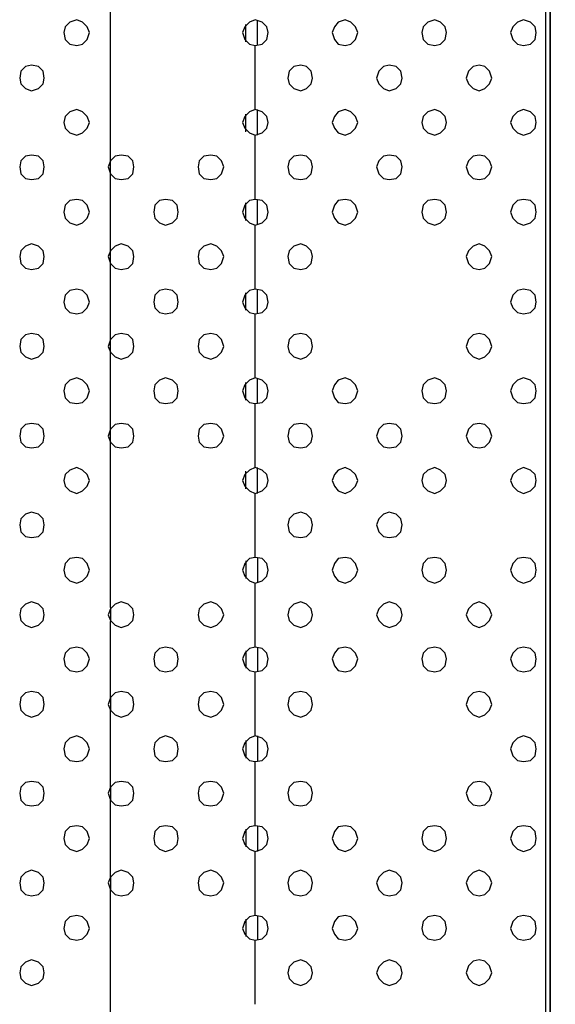
# Model space of a CAD drawing. Units: millimetres. Extents: x 0 to 1561, y 0 to 909.
# Drawn here: x 400 to 443, y 338 to 416 of the extents above; entities that cross this region are included whole.
import ezdxf

# ---------------------------------------------------------------- set-up
doc = ezdxf.new("R2010")
doc.units = ezdxf.units.MM
doc.header["$PDSIZE"] = -1
doc.layers.add('AV sys', color=7, linetype='Continuous', plot=False)
doc.layers.add('AV_dim', color=10, linetype='Continuous')
doc.layers.add('레이어 1', color=7, linetype='Continuous', lineweight=0)
doc.styles.add('SLDTEXTSTYLE0', font='txt')
doc.styles.get("Standard").update_dxf_attribs({"font": 'malgun.ttf'})
doc.dimstyles.new('ISO-25$0', dxfattribs={"dimtxt": 15, "dimasz": 5, "dimexe": 1.25, "dimexo": 0.625, "dimtad": 1, "dimdec": 1, "dimdsep": 46, "dimtxsty": 'Standard', "dimcen": 0, "dimclrd": 1, "dimclre": 1, "dimclrt": 1, "dimadec": 0, "dimazin": 0, "dimtfac": 1, "dimtdec": 1, "dimtmove": 2, "dimatfit": 3, "dimfxl": 1, "dimtolj": 1, "dimarcsym": 0})

# ---------------------------------------------------------------- blocks, each defined once
blk = doc.blocks.new('wa-801')
at = {"layer": '레이어 1', "lineweight": -3}
blk.add_lwpolyline([(407.619, 369.535), (407.619, 382.627), (407.619, 383.641), (407.619, 389.634), (407.619, 390.741), (407.619, 396.734), (407.619, 397.84), (407.619, 403.833), (407.619, 404.847), (407.619, 417.94), (407.619, 419.046), (407.619, 425.039), (407.619, 426.053), (407.619, 432.139), (407.619, 433.153), (407.619, 439.238), (407.619, 440.252), (407.619, 453.345), (407.619, 454.359), (407.619, 460.444), (407.619, 461.458), (407.619, 467.451), (407.619, 468.558), (407.619, 470.863)], dxfattribs=at)
for points in [[(405.96, 414.989), (405.775, 415.45), (405.407, 415.819), (404.946, 416.004), (404.392, 415.819), (404.024, 415.45), (403.931, 414.989), (404.024, 414.436), (404.392, 414.067), (404.946, 413.975), (405.407, 414.067), (405.775, 414.436)], [(420.066, 414.989), (419.974, 415.45), (419.605, 415.819), (419.052, 416.004), (418.591, 415.819), (418.222, 415.45), (418.038, 414.989), (418.222, 414.436), (418.591, 414.067), (419.052, 413.975), (419.605, 414.067), (419.974, 414.436)], [(427.166, 414.989), (426.981, 415.45), (426.613, 415.819), (426.152, 416.004), (425.598, 415.819), (425.322, 415.45), (425.137, 414.989), (425.322, 414.436), (425.598, 414.067), (426.152, 413.975), (426.613, 414.067), (426.981, 414.436)], [(434.173, 414.989), (434.081, 415.45), (433.712, 415.819), (433.251, 416.004), (432.698, 415.819), (432.329, 415.45), (432.237, 414.989), (432.329, 414.436), (432.698, 414.067), (433.251, 413.975), (433.712, 414.067), (434.081, 414.436)], [(441.272, 414.989), (441.18, 415.45), (440.811, 415.819), (440.258, 416.004), (439.797, 415.819), (439.428, 415.45), (439.244, 414.989), (439.428, 414.436), (439.797, 414.067), (440.258, 413.975), (440.811, 414.067), (441.18, 414.436)], [(402.364, 411.394), (402.272, 411.947), (401.903, 412.316), (401.35, 412.408), (400.889, 412.316), (400.52, 411.947), (400.428, 411.394), (400.52, 410.933), (400.889, 410.564), (401.35, 410.379), (401.903, 410.564), (402.272, 410.933)], [(423.57, 411.394), (423.478, 411.947), (423.109, 412.316), (422.648, 412.408), (422.095, 412.316), (421.726, 411.947), (421.634, 411.394), (421.726, 410.933), (422.095, 410.564), (422.648, 410.379), (423.109, 410.564), (423.478, 410.933)], [(430.669, 411.394), (430.577, 411.947), (430.208, 412.316), (429.655, 412.408), (429.194, 412.316), (428.825, 411.947), (428.641, 411.394), (428.825, 410.933), (429.194, 410.564), (429.655, 410.379), (430.208, 410.564), (430.577, 410.933)], [(437.769, 411.394), (437.584, 411.947), (437.216, 412.316), (436.755, 412.408), (436.294, 412.316), (435.925, 411.947), (435.74, 411.394), (435.925, 410.933), (436.294, 410.564), (436.755, 410.379), (437.216, 410.564), (437.584, 410.933)], [(405.96, 407.89), (405.775, 408.351), (405.407, 408.72), (404.946, 408.904), (404.392, 408.72), (404.024, 408.351), (403.931, 407.89), (404.024, 407.429), (404.392, 407.06), (404.946, 406.876), (405.407, 407.06), (405.775, 407.429)], [(420.066, 407.89), (419.974, 408.351), (419.605, 408.72), (419.052, 408.904), (418.591, 408.72), (418.222, 408.351), (418.038, 407.89), (418.222, 407.429), (418.591, 407.06), (419.052, 406.876), (419.605, 407.06), (419.974, 407.429)], [(427.166, 407.89), (426.981, 408.351), (426.613, 408.72), (426.152, 408.904), (425.598, 408.72), (425.322, 408.351), (425.137, 407.89), (425.322, 407.429), (425.598, 407.06), (426.152, 406.876), (426.613, 407.06), (426.981, 407.429)], [(434.173, 407.89), (434.081, 408.351), (433.712, 408.72), (433.251, 408.904), (432.698, 408.72), (432.329, 408.351), (432.237, 407.89), (432.329, 407.429), (432.698, 407.06), (433.251, 406.876), (433.712, 407.06), (434.081, 407.429)], [(441.272, 407.89), (441.18, 408.351), (440.811, 408.72), (440.258, 408.904), (439.797, 408.72), (439.428, 408.351), (439.244, 407.89), (439.428, 407.429), (439.797, 407.06), (440.258, 406.876), (440.811, 407.06), (441.18, 407.429)], [(402.364, 404.386), (402.272, 404.847), (401.903, 405.216), (401.35, 405.308), (400.889, 405.216), (400.52, 404.847), (400.428, 404.386), (400.52, 403.833), (400.889, 403.464), (401.35, 403.372), (401.903, 403.464), (402.272, 403.833)], [(409.463, 404.386), (409.371, 404.847), (409.002, 405.216), (408.449, 405.308), (407.988, 405.216), (407.619, 404.847), (407.435, 404.386), (407.619, 403.833), (407.988, 403.464), (408.449, 403.372), (409.002, 403.464), (409.371, 403.833)], [(416.563, 404.386), (416.378, 404.847), (416.01, 405.216), (415.549, 405.308), (414.995, 405.216), (414.627, 404.847), (414.534, 404.386), (414.627, 403.833), (414.995, 403.464), (415.549, 403.372), (416.01, 403.464), (416.378, 403.833)], [(423.57, 404.386), (423.478, 404.847), (423.109, 405.216), (422.648, 405.308), (422.095, 405.216), (421.726, 404.847), (421.634, 404.386), (421.726, 403.833), (422.095, 403.464), (422.648, 403.372), (423.109, 403.464), (423.478, 403.833)], [(430.669, 404.386), (430.577, 404.847), (430.208, 405.216), (429.655, 405.308), (429.194, 405.216), (428.825, 404.847), (428.641, 404.386), (428.825, 403.833), (429.194, 403.464), (429.655, 403.372), (430.208, 403.464), (430.577, 403.833)], [(437.769, 404.386), (437.584, 404.847), (437.216, 405.216), (436.755, 405.308), (436.294, 405.216), (435.925, 404.847), (435.74, 404.386), (435.925, 403.833), (436.294, 403.464), (436.755, 403.372), (437.216, 403.464), (437.584, 403.833)], [(405.96, 400.791), (405.775, 401.344), (405.407, 401.713), (404.946, 401.805), (404.392, 401.713), (404.024, 401.344), (403.931, 400.791), (404.024, 400.33), (404.392, 399.961), (404.946, 399.776), (405.407, 399.961), (405.775, 400.33)], [(412.967, 400.791), (412.875, 401.344), (412.506, 401.713), (411.953, 401.805), (411.492, 401.713), (411.123, 401.344), (411.031, 400.791), (411.123, 400.33), (411.492, 399.961), (411.953, 399.776), (412.506, 399.961), (412.875, 400.33)], [(420.066, 400.791), (419.974, 401.344), (419.605, 401.713), (419.052, 401.805), (418.591, 401.713), (418.222, 401.344), (418.038, 400.791), (418.222, 400.33), (418.591, 399.961), (419.052, 399.776), (419.605, 399.961), (419.974, 400.33)], [(427.166, 400.791), (426.981, 401.344), (426.613, 401.713), (426.152, 401.805), (425.598, 401.713), (425.322, 401.344), (425.137, 400.791), (425.322, 400.33), (425.598, 399.961), (426.152, 399.776), (426.613, 399.961), (426.981, 400.33)], [(434.173, 400.791), (434.081, 401.344), (433.712, 401.713), (433.251, 401.805), (432.698, 401.713), (432.329, 401.344), (432.237, 400.791), (432.329, 400.33), (432.698, 399.961), (433.251, 399.776), (433.712, 399.961), (434.081, 400.33)], [(441.272, 400.791), (441.18, 401.344), (440.811, 401.713), (440.258, 401.805), (439.797, 401.713), (439.428, 401.344), (439.244, 400.791), (439.428, 400.33), (439.797, 399.961), (440.258, 399.776), (440.811, 399.961), (441.18, 400.33)], [(402.364, 397.287), (402.272, 397.748), (401.903, 398.117), (401.35, 398.301), (400.889, 398.117), (400.52, 397.748), (400.428, 397.287), (400.52, 396.734), (400.889, 396.365), (401.35, 396.273), (401.903, 396.365), (402.272, 396.734)], [(409.463, 397.287), (409.371, 397.748), (409.002, 398.117), (408.449, 398.301), (407.988, 398.117), (407.619, 397.748), (407.435, 397.287), (407.619, 396.734), (407.988, 396.365), (408.449, 396.273), (409.002, 396.365), (409.371, 396.734)], [(416.563, 397.287), (416.378, 397.748), (416.01, 398.117), (415.549, 398.301), (414.995, 398.117), (414.627, 397.748), (414.534, 397.287), (414.627, 396.734), (414.995, 396.365), (415.549, 396.273), (416.01, 396.365), (416.378, 396.734)], [(423.57, 397.287), (423.478, 397.748), (423.109, 398.117), (422.648, 398.301), (422.095, 398.117), (421.726, 397.748), (421.634, 397.287), (421.726, 396.734), (422.095, 396.365), (422.648, 396.273), (423.109, 396.365), (423.478, 396.734)], [(437.769, 397.287), (437.584, 397.748), (437.216, 398.117), (436.755, 398.301), (436.294, 398.117), (435.925, 397.748), (435.74, 397.287), (435.925, 396.734), (436.294, 396.365), (436.755, 396.273), (437.216, 396.365), (437.584, 396.734)], [(405.96, 393.691), (405.775, 394.244), (405.407, 394.613), (404.946, 394.705), (404.392, 394.613), (404.024, 394.244), (403.931, 393.691), (404.024, 393.23), (404.392, 392.861), (404.946, 392.769), (405.407, 392.861), (405.775, 393.23)], [(412.967, 393.691), (412.875, 394.244), (412.506, 394.613), (411.953, 394.705), (411.492, 394.613), (411.123, 394.244), (411.031, 393.691), (411.123, 393.23), (411.492, 392.861), (411.953, 392.769), (412.506, 392.861), (412.875, 393.23)], [(420.066, 393.691), (419.974, 394.244), (419.605, 394.613), (419.052, 394.705), (418.591, 394.613), (418.222, 394.244), (418.038, 393.691), (418.222, 393.23), (418.591, 392.861), (419.052, 392.769), (419.605, 392.861), (419.974, 393.23)], [(441.272, 393.691), (441.18, 394.244), (440.811, 394.613), (440.258, 394.705), (439.797, 394.613), (439.428, 394.244), (439.244, 393.691), (439.428, 393.23), (439.797, 392.861), (440.258, 392.769), (440.811, 392.861), (441.18, 393.23)], [(402.364, 390.188), (402.272, 390.741), (401.903, 391.11), (401.35, 391.202), (400.889, 391.11), (400.52, 390.741), (400.428, 390.188), (400.52, 389.727), (400.889, 389.358), (401.35, 389.173), (401.903, 389.358), (402.272, 389.727)], [(409.463, 390.188), (409.371, 390.741), (409.002, 391.11), (408.449, 391.202), (407.988, 391.11), (407.619, 390.741), (407.435, 390.188), (407.619, 389.727), (407.988, 389.358), (408.449, 389.173), (409.002, 389.358), (409.371, 389.727)], [(416.563, 390.188), (416.378, 390.741), (416.01, 391.11), (415.549, 391.202), (414.995, 391.11), (414.627, 390.741), (414.534, 390.188), (414.627, 389.727), (414.995, 389.358), (415.549, 389.173), (416.01, 389.358), (416.378, 389.727)], [(423.57, 390.188), (423.478, 390.741), (423.109, 391.11), (422.648, 391.202), (422.095, 391.11), (421.726, 390.741), (421.634, 390.188), (421.726, 389.727), (422.095, 389.358), (422.648, 389.173), (423.109, 389.358), (423.478, 389.727)], [(437.769, 390.188), (437.584, 390.741), (437.216, 391.11), (436.755, 391.202), (436.294, 391.11), (435.925, 390.741), (435.74, 390.188), (435.925, 389.727), (436.294, 389.358), (436.755, 389.173), (437.216, 389.358), (437.584, 389.727)], [(405.96, 386.684), (405.775, 387.145), (405.407, 387.514), (404.946, 387.698), (404.392, 387.514), (404.024, 387.145), (403.931, 386.684), (404.024, 386.131), (404.392, 385.762), (404.946, 385.67), (405.407, 385.762), (405.775, 386.131)], [(412.967, 386.684), (412.875, 387.145), (412.506, 387.514), (411.953, 387.698), (411.492, 387.514), (411.123, 387.145), (411.031, 386.684), (411.123, 386.131), (411.492, 385.762), (411.953, 385.67), (412.506, 385.762), (412.875, 386.131)], [(420.066, 386.684), (419.974, 387.145), (419.605, 387.514), (419.052, 387.698), (418.591, 387.514), (418.222, 387.145), (418.038, 386.684), (418.222, 386.131), (418.591, 385.762), (419.052, 385.67), (419.605, 385.762), (419.974, 386.131)], [(427.166, 386.684), (426.981, 387.145), (426.613, 387.514), (426.152, 387.698), (425.598, 387.514), (425.322, 387.145), (425.137, 386.684), (425.322, 386.131), (425.598, 385.762), (426.152, 385.67), (426.613, 385.762), (426.981, 386.131)], [(434.173, 386.684), (434.081, 387.145), (433.712, 387.514), (433.251, 387.698), (432.698, 387.514), (432.329, 387.145), (432.237, 386.684), (432.329, 386.131), (432.698, 385.762), (433.251, 385.67), (433.712, 385.762), (434.081, 386.131)], [(441.272, 386.684), (441.18, 387.145), (440.811, 387.514), (440.258, 387.698), (439.797, 387.514), (439.428, 387.145), (439.244, 386.684), (439.428, 386.131), (439.797, 385.762), (440.258, 385.67), (440.811, 385.762), (441.18, 386.131)], [(402.364, 383.088), (402.272, 383.641), (401.903, 384.01), (401.35, 384.102), (400.889, 384.01), (400.52, 383.641), (400.428, 383.088), (400.52, 382.627), (400.889, 382.258), (401.35, 382.166), (401.903, 382.258), (402.272, 382.627)], [(409.463, 383.088), (409.371, 383.641), (409.002, 384.01), (408.449, 384.102), (407.988, 384.01), (407.619, 383.641), (407.435, 383.088), (407.619, 382.627), (407.988, 382.258), (408.449, 382.166), (409.002, 382.258), (409.371, 382.627)], [(416.563, 383.088), (416.378, 383.641), (416.01, 384.01), (415.549, 384.102), (414.995, 384.01), (414.627, 383.641), (414.534, 383.088), (414.627, 382.627), (414.995, 382.258), (415.549, 382.166), (416.01, 382.258), (416.378, 382.627)], [(423.57, 383.088), (423.478, 383.641), (423.109, 384.01), (422.648, 384.102), (422.095, 384.01), (421.726, 383.641), (421.634, 383.088), (421.726, 382.627), (422.095, 382.258), (422.648, 382.166), (423.109, 382.258), (423.478, 382.627)], [(430.669, 383.088), (430.577, 383.641), (430.208, 384.01), (429.655, 384.102), (429.194, 384.01), (428.825, 383.641), (428.641, 383.088), (428.825, 382.627), (429.194, 382.258), (429.655, 382.166), (430.208, 382.258), (430.577, 382.627)], [(437.769, 383.088), (437.584, 383.641), (437.216, 384.01), (436.755, 384.102), (436.294, 384.01), (435.925, 383.641), (435.74, 383.088), (435.925, 382.627), (436.294, 382.258), (436.755, 382.166), (437.216, 382.258), (437.584, 382.627)], [(405.96, 379.585), (405.775, 380.046), (405.407, 380.414), (404.946, 380.599), (404.392, 380.414), (404.024, 380.046), (403.931, 379.585), (404.024, 379.124), (404.392, 378.755), (404.946, 378.57), (405.407, 378.755), (405.775, 379.124)], [(420.066, 379.585), (419.974, 380.046), (419.605, 380.414), (419.052, 380.599), (418.591, 380.414), (418.222, 380.046), (418.038, 379.585), (418.222, 379.124), (418.591, 378.755), (419.052, 378.57), (419.605, 378.755), (419.974, 379.124)], [(427.166, 379.585), (426.981, 380.046), (426.613, 380.414), (426.152, 380.599), (425.598, 380.414), (425.322, 380.046), (425.137, 379.585), (425.322, 379.124), (425.598, 378.755), (426.152, 378.57), (426.613, 378.755), (426.981, 379.124)], [(434.173, 379.585), (434.081, 380.046), (433.712, 380.414), (433.251, 380.599), (432.698, 380.414), (432.329, 380.046), (432.237, 379.585), (432.329, 379.124), (432.698, 378.755), (433.251, 378.57), (433.712, 378.755), (434.081, 379.124)], [(441.272, 379.585), (441.18, 380.046), (440.811, 380.414), (440.258, 380.599), (439.797, 380.414), (439.428, 380.046), (439.244, 379.585), (439.428, 379.124), (439.797, 378.755), (440.258, 378.57), (440.811, 378.755), (441.18, 379.124)], [(402.364, 376.081), (402.272, 376.542), (401.903, 376.911), (401.35, 377.095), (400.889, 376.911), (400.52, 376.542), (400.428, 376.081), (400.52, 375.528), (400.889, 375.159), (401.35, 375.067), (401.903, 375.159), (402.272, 375.528)], [(423.57, 376.081), (423.478, 376.542), (423.109, 376.911), (422.648, 377.095), (422.095, 376.911), (421.726, 376.542), (421.634, 376.081), (421.726, 375.528), (422.095, 375.159), (422.648, 375.067), (423.109, 375.159), (423.478, 375.528)], [(430.669, 376.081), (430.577, 376.542), (430.208, 376.911), (429.655, 377.095), (429.194, 376.911), (428.825, 376.542), (428.641, 376.081), (428.825, 375.528), (429.194, 375.159), (429.655, 375.067), (430.208, 375.159), (430.577, 375.528)], [(405.96, 372.485), (405.775, 373.038), (405.407, 373.407), (404.946, 373.499), (404.392, 373.407), (404.024, 373.038), (403.931, 372.485), (404.024, 372.024), (404.392, 371.655), (404.946, 371.471), (405.407, 371.655), (405.775, 372.024)], [(420.066, 372.485), (419.974, 373.038), (419.605, 373.407), (419.052, 373.499), (418.591, 373.407), (418.222, 373.038), (418.038, 372.485), (418.222, 372.024), (418.591, 371.655), (419.052, 371.471), (419.605, 371.655), (419.974, 372.024)], [(427.166, 372.485), (426.981, 373.038), (426.613, 373.407), (426.152, 373.499), (425.598, 373.407), (425.322, 373.038), (425.137, 372.485), (425.322, 372.024), (425.598, 371.655), (426.152, 371.471), (426.613, 371.655), (426.981, 372.024)], [(434.173, 372.485), (434.081, 373.038), (433.712, 373.407), (433.251, 373.499), (432.698, 373.407), (432.329, 373.038), (432.237, 372.485), (432.329, 372.024), (432.698, 371.655), (433.251, 371.471), (433.712, 371.655), (434.081, 372.024)], [(441.272, 372.485), (441.18, 373.038), (440.811, 373.407), (440.258, 373.499), (439.797, 373.407), (439.428, 373.038), (439.244, 372.485), (439.428, 372.024), (439.797, 371.655), (440.258, 371.471), (440.811, 371.655), (441.18, 372.024)], [(402.364, 368.981), (402.272, 369.442), (401.903, 369.811), (401.35, 369.996), (400.889, 369.811), (400.52, 369.442), (400.428, 368.981), (400.52, 368.52), (400.889, 368.152), (401.35, 367.967), (401.903, 368.152), (402.272, 368.52)], [(409.463, 368.981), (409.371, 369.442), (409.002, 369.811), (408.449, 369.996), (407.988, 369.811), (407.619, 369.442), (407.435, 368.981), (407.619, 368.52), (407.988, 368.152), (408.449, 367.967), (409.002, 368.152), (409.371, 368.52)], [(416.563, 368.981), (416.378, 369.442), (416.01, 369.811), (415.549, 369.996), (414.995, 369.811), (414.627, 369.442), (414.534, 368.981), (414.627, 368.52), (414.995, 368.152), (415.549, 367.967), (416.01, 368.152), (416.378, 368.52)], [(423.57, 368.981), (423.478, 369.442), (423.109, 369.811), (422.648, 369.996), (422.095, 369.811), (421.726, 369.442), (421.634, 368.981), (421.726, 368.52), (422.095, 368.152), (422.648, 367.967), (423.109, 368.152), (423.478, 368.52)], [(430.669, 368.981), (430.577, 369.442), (430.208, 369.811), (429.655, 369.996), (429.194, 369.811), (428.825, 369.442), (428.641, 368.981), (428.825, 368.52), (429.194, 368.152), (429.655, 367.967), (430.208, 368.152), (430.577, 368.52)], [(437.769, 368.981), (437.584, 369.442), (437.216, 369.811), (436.755, 369.996), (436.294, 369.811), (435.925, 369.442), (435.74, 368.981), (435.925, 368.52), (436.294, 368.152), (436.755, 367.967), (437.216, 368.152), (437.584, 368.52)], [(405.96, 365.478), (405.775, 365.939), (405.407, 366.308), (404.946, 366.4), (404.392, 366.308), (404.024, 365.939), (403.931, 365.478), (404.024, 364.925), (404.392, 364.556), (404.946, 364.464), (405.407, 364.556), (405.775, 364.925)], [(412.967, 365.478), (412.875, 365.939), (412.506, 366.308), (411.953, 366.4), (411.492, 366.308), (411.123, 365.939), (411.031, 365.478), (411.123, 364.925), (411.492, 364.556), (411.953, 364.464), (412.506, 364.556), (412.875, 364.925)], [(420.066, 365.478), (419.974, 365.939), (419.605, 366.308), (419.052, 366.4), (418.591, 366.308), (418.222, 365.939), (418.038, 365.478), (418.222, 364.925), (418.591, 364.556), (419.052, 364.464), (419.605, 364.556), (419.974, 364.925)], [(427.166, 365.478), (426.981, 365.939), (426.613, 366.308), (426.152, 366.4), (425.598, 366.308), (425.322, 365.939), (425.137, 365.478), (425.322, 364.925), (425.598, 364.556), (426.152, 364.464), (426.613, 364.556), (426.981, 364.925)], [(434.173, 365.478), (434.081, 365.939), (433.712, 366.308), (433.251, 366.4), (432.698, 366.308), (432.329, 365.939), (432.237, 365.478), (432.329, 364.925), (432.698, 364.556), (433.251, 364.464), (433.712, 364.556), (434.081, 364.925)], [(441.272, 365.478), (441.18, 365.939), (440.811, 366.308), (440.258, 366.4), (439.797, 366.308), (439.428, 365.939), (439.244, 365.478), (439.428, 364.925), (439.797, 364.556), (440.258, 364.464), (440.811, 364.556), (441.18, 364.925)], [(402.364, 361.882), (402.272, 362.435), (401.903, 362.804), (401.35, 362.896), (400.889, 362.804), (400.52, 362.435), (400.428, 361.882), (400.52, 361.421), (400.889, 361.052), (401.35, 360.868), (401.903, 361.052), (402.272, 361.421)], [(409.463, 361.882), (409.371, 362.435), (409.002, 362.804), (408.449, 362.896), (407.988, 362.804), (407.619, 362.435), (407.435, 361.882), (407.619, 361.421), (407.988, 361.052), (408.449, 360.868), (409.002, 361.052), (409.371, 361.421)], [(416.563, 361.882), (416.378, 362.435), (416.01, 362.804), (415.549, 362.896), (414.995, 362.804), (414.627, 362.435), (414.534, 361.882), (414.627, 361.421), (414.995, 361.052), (415.549, 360.868), (416.01, 361.052), (416.378, 361.421)], [(423.57, 361.882), (423.478, 362.435), (423.109, 362.804), (422.648, 362.896), (422.095, 362.804), (421.726, 362.435), (421.634, 361.882), (421.726, 361.421), (422.095, 361.052), (422.648, 360.868), (423.109, 361.052), (423.478, 361.421)], [(437.769, 361.882), (437.584, 362.435), (437.216, 362.804), (436.755, 362.896), (436.294, 362.804), (435.925, 362.435), (435.74, 361.882), (435.925, 361.421), (436.294, 361.052), (436.755, 360.868), (437.216, 361.052), (437.584, 361.421)], [(405.96, 358.378), (405.775, 358.839), (405.407, 359.208), (404.946, 359.393), (404.392, 359.208), (404.024, 358.839), (403.931, 358.378), (404.024, 357.825), (404.392, 357.456), (404.946, 357.364), (405.407, 357.456), (405.775, 357.825)], [(412.967, 358.378), (412.875, 358.839), (412.506, 359.208), (411.953, 359.393), (411.492, 359.208), (411.123, 358.839), (411.031, 358.378), (411.123, 357.825), (411.492, 357.456), (411.953, 357.364), (412.506, 357.456), (412.875, 357.825)], [(420.066, 358.378), (419.974, 358.839), (419.605, 359.208), (419.052, 359.393), (418.591, 359.208), (418.222, 358.839), (418.038, 358.378), (418.222, 357.825), (418.591, 357.456), (419.052, 357.364), (419.605, 357.456), (419.974, 357.825)], [(441.272, 358.378), (441.18, 358.839), (440.811, 359.208), (440.258, 359.393), (439.797, 359.208), (439.428, 358.839), (439.244, 358.378), (439.428, 357.825), (439.797, 357.456), (440.258, 357.364), (440.811, 357.456), (441.18, 357.825)], [(402.364, 354.875), (402.272, 355.336), (401.903, 355.705), (401.35, 355.797), (400.889, 355.705), (400.52, 355.336), (400.428, 354.875), (400.52, 354.322), (400.889, 353.953), (401.35, 353.861), (401.903, 353.953), (402.272, 354.322)], [(409.463, 354.875), (409.371, 355.336), (409.002, 355.705), (408.449, 355.797), (407.988, 355.705), (407.619, 355.336), (407.435, 354.875), (407.619, 354.322), (407.988, 353.953), (408.449, 353.861), (409.002, 353.953), (409.371, 354.322)], [(416.563, 354.875), (416.378, 355.336), (416.01, 355.705), (415.549, 355.797), (414.995, 355.705), (414.627, 355.336), (414.534, 354.875), (414.627, 354.322), (414.995, 353.953), (415.549, 353.861), (416.01, 353.953), (416.378, 354.322)], [(423.57, 354.875), (423.478, 355.336), (423.109, 355.705), (422.648, 355.797), (422.095, 355.705), (421.726, 355.336), (421.634, 354.875), (421.726, 354.322), (422.095, 353.953), (422.648, 353.861), (423.109, 353.953), (423.478, 354.322)], [(437.769, 354.875), (437.584, 355.336), (437.216, 355.705), (436.755, 355.797), (436.294, 355.705), (435.925, 355.336), (435.74, 354.875), (435.925, 354.322), (436.294, 353.953), (436.755, 353.861), (437.216, 353.953), (437.584, 354.322)], [(405.96, 351.279), (405.775, 351.832), (405.407, 352.201), (404.946, 352.293), (404.392, 352.201), (404.024, 351.832), (403.931, 351.279), (404.024, 350.818), (404.392, 350.449), (404.946, 350.265), (405.407, 350.449), (405.775, 350.818)], [(412.967, 351.279), (412.875, 351.832), (412.506, 352.201), (411.953, 352.293), (411.492, 352.201), (411.123, 351.832), (411.031, 351.279), (411.123, 350.818), (411.492, 350.449), (411.953, 350.265), (412.506, 350.449), (412.875, 350.818)], [(420.066, 351.279), (419.974, 351.832), (419.605, 352.201), (419.052, 352.293), (418.591, 352.201), (418.222, 351.832), (418.038, 351.279), (418.222, 350.818), (418.591, 350.449), (419.052, 350.265), (419.605, 350.449), (419.974, 350.818)], [(427.166, 351.279), (426.981, 351.832), (426.613, 352.201), (426.152, 352.293), (425.598, 352.201), (425.322, 351.832), (425.137, 351.279), (425.322, 350.818), (425.598, 350.449), (426.152, 350.265), (426.613, 350.449), (426.981, 350.818)], [(434.173, 351.279), (434.081, 351.832), (433.712, 352.201), (433.251, 352.293), (432.698, 352.201), (432.329, 351.832), (432.237, 351.279), (432.329, 350.818), (432.698, 350.449), (433.251, 350.265), (433.712, 350.449), (434.081, 350.818)], [(441.272, 351.279), (441.18, 351.832), (440.811, 352.201), (440.258, 352.293), (439.797, 352.201), (439.428, 351.832), (439.244, 351.279), (439.428, 350.818), (439.797, 350.449), (440.258, 350.265), (440.811, 350.449), (441.18, 350.818)], [(402.364, 347.775), (402.272, 348.236), (401.903, 348.605), (401.35, 348.79), (400.889, 348.605), (400.52, 348.236), (400.428, 347.775), (400.52, 347.222), (400.889, 346.853), (401.35, 346.761), (401.903, 346.853), (402.272, 347.222)], [(409.463, 347.775), (409.371, 348.236), (409.002, 348.605), (408.449, 348.79), (407.988, 348.605), (407.619, 348.236), (407.435, 347.775), (407.619, 347.222), (407.988, 346.853), (408.449, 346.761), (409.002, 346.853), (409.371, 347.222)], [(416.563, 347.775), (416.378, 348.236), (416.01, 348.605), (415.549, 348.79), (414.995, 348.605), (414.627, 348.236), (414.534, 347.775), (414.627, 347.222), (414.995, 346.853), (415.549, 346.761), (416.01, 346.853), (416.378, 347.222)], [(423.57, 347.775), (423.478, 348.236), (423.109, 348.605), (422.648, 348.79), (422.095, 348.605), (421.726, 348.236), (421.634, 347.775), (421.726, 347.222), (422.095, 346.853), (422.648, 346.761), (423.109, 346.853), (423.478, 347.222)], [(430.669, 347.775), (430.577, 348.236), (430.208, 348.605), (429.655, 348.79), (429.194, 348.605), (428.825, 348.236), (428.641, 347.775), (428.825, 347.222), (429.194, 346.853), (429.655, 346.761), (430.208, 346.853), (430.577, 347.222)], [(437.769, 347.775), (437.584, 348.236), (437.216, 348.605), (436.755, 348.79), (436.294, 348.605), (435.925, 348.236), (435.74, 347.775), (435.925, 347.222), (436.294, 346.853), (436.755, 346.761), (437.216, 346.853), (437.584, 347.222)], [(405.96, 344.18), (405.775, 344.733), (405.407, 345.102), (404.946, 345.194), (404.392, 345.102), (404.024, 344.733), (403.931, 344.18), (404.024, 343.719), (404.392, 343.35), (404.946, 343.258), (405.407, 343.35), (405.775, 343.719)], [(420.066, 344.18), (419.974, 344.733), (419.605, 345.102), (419.052, 345.194), (418.591, 345.102), (418.222, 344.733), (418.038, 344.18), (418.222, 343.719), (418.591, 343.35), (419.052, 343.258), (419.605, 343.35), (419.974, 343.719)], [(427.166, 344.18), (426.981, 344.733), (426.613, 345.102), (426.152, 345.194), (425.598, 345.102), (425.322, 344.733), (425.137, 344.18), (425.322, 343.719), (425.598, 343.35), (426.152, 343.258), (426.613, 343.35), (426.981, 343.719)], [(434.173, 344.18), (434.081, 344.733), (433.712, 345.102), (433.251, 345.194), (432.698, 345.102), (432.329, 344.733), (432.237, 344.18), (432.329, 343.719), (432.698, 343.35), (433.251, 343.258), (433.712, 343.35), (434.081, 343.719)], [(441.272, 344.18), (441.18, 344.733), (440.811, 345.102), (440.258, 345.194), (439.797, 345.102), (439.428, 344.733), (439.244, 344.18), (439.428, 343.719), (439.797, 343.35), (440.258, 343.258), (440.811, 343.35), (441.18, 343.719)], [(402.364, 340.676), (402.272, 341.137), (401.903, 341.506), (401.35, 341.69), (400.889, 341.506), (400.52, 341.137), (400.428, 340.676), (400.52, 340.215), (400.889, 339.846), (401.35, 339.662), (401.903, 339.846), (402.272, 340.215)], [(423.57, 340.676), (423.478, 341.137), (423.109, 341.506), (422.648, 341.69), (422.095, 341.506), (421.726, 341.137), (421.634, 340.676), (421.726, 340.215), (422.095, 339.846), (422.648, 339.662), (423.109, 339.846), (423.478, 340.215)], [(430.669, 340.676), (430.577, 341.137), (430.208, 341.506), (429.655, 341.69), (429.194, 341.506), (428.825, 341.137), (428.641, 340.676), (428.825, 340.215), (429.194, 339.846), (429.655, 339.662), (430.208, 339.846), (430.577, 340.215)], [(437.769, 340.676), (437.584, 341.229), (437.216, 341.598), (436.755, 341.69), (436.294, 341.598), (435.925, 341.229), (435.74, 340.676), (435.925, 340.215), (436.294, 339.846), (436.755, 339.662), (437.216, 339.846), (437.584, 340.215)]]:
    blk.add_lwpolyline(points, close=True, dxfattribs=at)
for points in [[(442.01, 453.16), (442.01, 453.16), (442.01, 298.909), (442.01, 298.909)], [(418.315, 414.252), (418.315, 414.252), (418.315, 415.635), (418.315, 415.635)], [(419.237, 413.975), (419.237, 413.975), (419.237, 415.911), (419.237, 415.911)], [(419.052, 408.904), (419.052, 408.904), (419.052, 413.975), (419.052, 413.975)], [(419.237, 406.876), (419.237, 406.876), (419.237, 408.904), (419.237, 408.904)], [(418.315, 407.152), (418.315, 407.152), (418.315, 408.535), (418.315, 408.535)], [(419.052, 401.805), (419.052, 401.805), (419.052, 406.876), (419.052, 406.876)], [(419.237, 399.869), (419.237, 399.869), (419.237, 401.805), (419.237, 401.805)], [(418.315, 400.145), (418.315, 400.145), (418.315, 401.528), (418.315, 401.528)], [(419.052, 394.705), (419.052, 394.705), (419.052, 399.776), (419.052, 399.776)], [(419.237, 392.769), (419.237, 392.769), (419.237, 394.705), (419.237, 394.705)], [(418.315, 393.046), (418.315, 393.046), (418.315, 394.429), (418.315, 394.429)], [(419.052, 387.698), (419.052, 387.698), (419.052, 392.769), (419.052, 392.769)], [(419.237, 385.67), (419.237, 385.67), (419.237, 387.606), (419.237, 387.606)], [(418.315, 385.946), (418.315, 385.946), (418.315, 387.329), (418.315, 387.329)], [(419.052, 380.599), (419.052, 380.599), (419.052, 385.67), (419.052, 385.67)], [(419.237, 378.57), (419.237, 378.57), (419.237, 380.599), (419.237, 380.599)], [(418.315, 378.939), (418.315, 378.939), (418.315, 380.322), (418.315, 380.322)], [(419.052, 373.499), (419.052, 373.499), (419.052, 378.57), (419.052, 378.57)], [(418.315, 373.223), (418.315, 373.223), (418.315, 371.84), (418.315, 371.84)], [(419.237, 373.499), (419.237, 373.499), (419.237, 371.563), (419.237, 371.563)], [(419.052, 366.4), (419.052, 366.4), (419.052, 371.471), (419.052, 371.471)], [(407.619, 369.535), (407.619, 369.535), (407.619, 368.428), (407.619, 368.428)], [(407.619, 362.435), (407.619, 362.435), (407.619, 368.428), (407.619, 368.428)], [(418.315, 366.123), (418.315, 366.123), (418.315, 364.74), (418.315, 364.74)], [(419.237, 366.4), (419.237, 366.4), (419.237, 364.464), (419.237, 364.464)], [(419.052, 359.393), (419.052, 359.393), (419.052, 364.464), (419.052, 364.464)], [(407.619, 362.435), (407.619, 362.435), (407.619, 361.421), (407.619, 361.421)], [(407.619, 355.336), (407.619, 355.336), (407.619, 361.421), (407.619, 361.421)], [(418.315, 359.024), (418.315, 359.024), (418.315, 357.641), (418.315, 357.641)], [(419.237, 359.393), (419.237, 359.393), (419.237, 357.364), (419.237, 357.364)], [(419.052, 352.293), (419.052, 352.293), (419.052, 357.364), (419.052, 357.364)], [(407.619, 355.336), (407.619, 355.336), (407.619, 354.322), (407.619, 354.322)], [(407.619, 348.236), (407.619, 348.236), (407.619, 354.322), (407.619, 354.322)], [(418.315, 352.017), (418.315, 352.017), (418.315, 350.634), (418.315, 350.634)], [(419.237, 352.293), (419.237, 352.293), (419.237, 350.265), (419.237, 350.265)], [(419.052, 345.194), (419.052, 345.194), (419.052, 350.265), (419.052, 350.265)], [(407.619, 348.236), (407.619, 348.236), (407.619, 347.222), (407.619, 347.222)], [(407.619, 334.13), (407.619, 334.13), (407.619, 347.222), (407.619, 347.222)], [(418.315, 344.917), (418.315, 344.917), (418.315, 343.534), (418.315, 343.534)], [(419.237, 345.194), (419.237, 345.194), (419.237, 343.258), (419.237, 343.258)], [(419.052, 338.187), (419.052, 338.187), (419.052, 343.258), (419.052, 343.258)]]:
    blk.add_open_spline(points, degree=3, dxfattribs=at)
blk.add_open_spline([(442.379, 453.16), (442.379, 453.16), (442.379, 298.909), (442.379, 298.909), (442.379, 298.909), (442.379, 453.16), (442.379, 453.16)], degree=3, knots=[0, 0, 0, 0, 1, 1, 1, 2, 2, 2, 2], dxfattribs=at)
blk = doc.blocks.new('wa801-front')
at = {"layer": 'AV sys'}
blk.add_blockref('wa-801', (0, 0), dxfattribs=at)
blk = doc.blocks.new('*D18')
at = {"layer": 'AV_dim', "color": 0, "lineweight": -2, "transparency": 16777216}
for p, q in [((419.619, 470.863), (483.055, 470.863)), ((471.055, 462.863), (471.055, 386.987)), ((471.055, 289.207), (471.055, 365.082)), ((419.619, 281.207), (483.055, 281.207))]:
    blk.add_line(p, q, dxfattribs=at)
at = {"layer": 'AV_dim', "color": 0, "transparency": 16777216}
for points in [[(469.721, 462.863), (472.388, 462.863), (471.055, 470.863)], [(469.721, 289.207), (472.388, 289.207), (471.055, 281.207)]]:
    blk.add_solid(points, dxfattribs=at)
at = {"layer": 'Defpoints', "color": 0, "transparency": 16777216}
for p in [(407.619, 470.863), (407.619, 281.207), (471.055, 281.207)]:
    blk.add_point(p, dxfattribs=at)
at = {"layer": 'AV_dim', "color": 0, "transparency": 16777216, "insert": (471.055, 376.035), "char_height": 10, "attachment_point": 5, "style": 'SLDTEXTSTYLE0'}
blk.add_mtext('189,7', dxfattribs=at)

msp = doc.modelspace()

# ---------------------------------------------------------------- block references
at = {"layer": 'AV sys'}
msp.add_blockref('wa801-front', (0, 0), dxfattribs=at)

# ---------------------------------------------------------------- dimensions: what is measured, and where the dimension line sits
at = {"layer": 'AV_dim'}
dim = msp.add_linear_dim(base=(471.055, 281.207), p1=(407.619, 470.863), p2=(407.619, 281.207), angle=90, dimstyle='ISO-25$0', override={"dimtxt": 10, "dimasz": 8, "dimexe": 12, "dimexo": 12, "dimgap": 5, "dimtih": 1, "dimtoh": 1, "dimzin": 0, "dimdsep": 44, "dimtxsty": 'SLDTEXTSTYLE0', "dimcen": 2.5, "dimclrd": 0, "dimclre": 0, "dimclrt": 0, "dimadec": 1, "dimtmove": 0, "dimtolj": 0, "dimtzin": 0}, dxfattribs=at)
dim.commit()
dim.dimension.update_dxf_attribs({"geometry": '*D18', "text_midpoint": (471.055, 376.035)})

doc.saveas('drawing.dxf')
